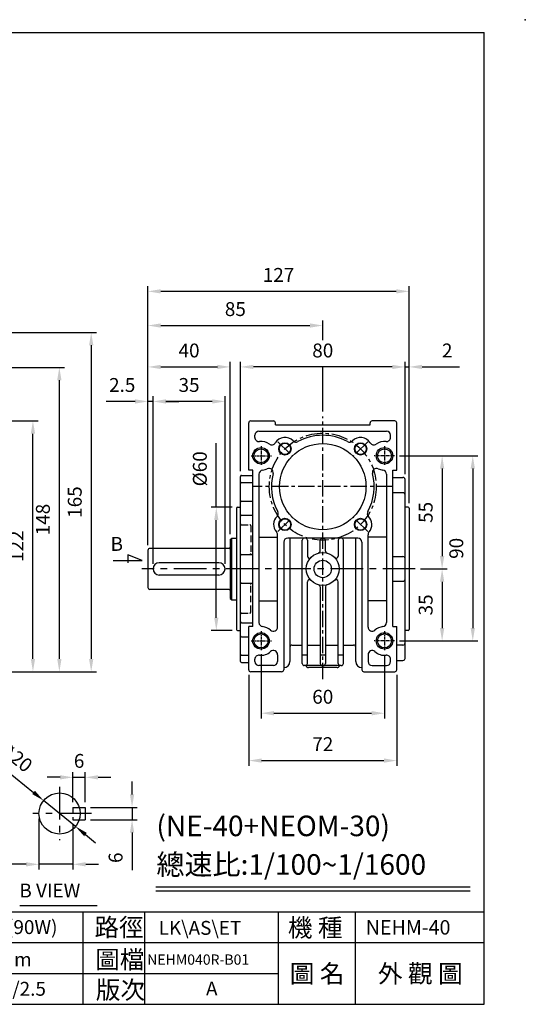
# Model space of a CAD drawing. Extents: x 0 to 670, y 0 to 487.
# Drawn here: x 424 to 670, y 9 to 487 of the extents above; entities that cross this region are included whole.
import ezdxf

# ---------------------------------------------------------------- set-up
doc = ezdxf.new("R2010")
doc.units = 0
doc.header["$LTSCALE"] = 0.5
doc.linetypes.add('CENTER', pattern=[50.8, 31.75, -6.35, 6.35, -6.35])
doc.linetypes.add('HIDDEN', pattern=[9.525, 6.35, -3.175])
doc.layers.get('DEFPOINTS').update_dxf_attribs({"linetype": 'CONTINUOUS'})
for name, color, linetype in [('BORDER', 5, 'CONTINUOUS'), ('CENTER', 6, 'CENTER'), ('DIM', 3, 'CONTINUOUS'), ('HACHURE', 1, 'CONTINUOUS'), ('HIDDEN', 4, 'HIDDEN'), ('MAIN', 7, 'CONTINUOUS')]:
    doc.layers.add(name, color=color, linetype=linetype)
doc.styles.add('CHINA', font='romanc.shx', dxfattribs={"bigfont": 'china.shx'})
doc.dimstyles.new('CHINA', dxfattribs={"dimtxt": 2.7, "dimasz": 2.3, "dimexe": 1.5, "dimexo": 1.5, "dimgap": 1.5, "dimtad": 1, "dimdec": 4, "dimlfac": -1, "dimzin": 9, "dimdsep": 46, "dimtxsty": 'CHINA', "dimcen": 0, "dimclrd": 256, "dimclre": 256, "dimclrt": 256, "dimadec": 0, "dimazin": 0, "dimtfac": 1, "dimtdec": 3, "dimtofl": 0, "dimtmove": 0, "dimatfit": 3, "dimfxl": 0, "dimtolj": 1, "dimtzin": 9, "dimarcsym": 0})

# ---------------------------------------------------------------- blocks, each defined once
blk = doc.blocks.new('*D5')
at = {"layer": 'DEFPOINTS', "color": 0}
for p in [(385.82, 292.45), (430.64, 292.45), (385.82, 170.45)]:
    blk.add_point(p, dxfattribs=at)
at = {"layer": 'DIM'}
for p, q in [((388.32, 292.45), (433.14, 292.45)), ((430.64, 176.7), (430.64, 286.2)), ((388.32, 170.45), (433.14, 170.45))]:
    blk.add_line(p, q, dxfattribs=at)
for points in [[(429.6, 286.2), (431.69, 286.2), (430.64, 292.45)], [(429.6, 176.7), (431.69, 176.7), (430.64, 170.45)]]:
    blk.add_solid(points, dxfattribs=at)
at = {"layer": 'DIM', "insert": (423.52, 231.45), "char_height": 6.75, "attachment_point": 5, "rotation": 90, "style": 'CHINA'}
blk.add_mtext('122', dxfattribs=at)
blk = doc.blocks.new('*D6')
at = {"layer": 'DEFPOINTS', "color": 0}
for p in [(271.32, 318.45), (443.48, 318.45), (385.82, 170.45)]:
    blk.add_point(p, dxfattribs=at)
at = {"layer": 'DIM'}
for p, q in [((273.82, 318.45), (445.98, 318.45)), ((443.48, 176.7), (443.48, 312.2)), ((388.32, 170.45), (445.98, 170.45))]:
    blk.add_line(p, q, dxfattribs=at)
for points in [[(442.44, 312.2), (444.52, 312.2), (443.48, 318.45)], [(442.44, 176.7), (444.52, 176.7), (443.48, 170.45)]]:
    blk.add_solid(points, dxfattribs=at)
at = {"layer": 'DIM', "insert": (436.35, 244.45), "char_height": 6.75, "attachment_point": 5, "rotation": 90, "style": 'CHINA'}
blk.add_mtext('148', dxfattribs=at)
blk = doc.blocks.new('*D22')
at = {"layer": 'DEFPOINTS', "color": 0}
for p in [(311.41, 335.45), (385.82, 170.45), (458.96, 170.45)]:
    blk.add_point(p, dxfattribs=at)
at = {"layer": 'DIM'}
for p, q in [((313.91, 335.45), (461.46, 335.45)), ((458.96, 329.2), (458.96, 176.7)), ((388.32, 170.45), (461.46, 170.45))]:
    blk.add_line(p, q, dxfattribs=at)
for points in [[(457.92, 329.2), (460.01, 329.2), (458.96, 335.45)], [(457.92, 176.7), (460.01, 176.7), (458.96, 170.45)]]:
    blk.add_solid(points, dxfattribs=at)
at = {"layer": 'DIM', "insert": (451.84, 252.95), "char_height": 6.75, "attachment_point": 5, "rotation": 90, "style": 'CHINA'}
blk.add_mtext('165', dxfattribs=at)
blk = doc.blocks.new('*D26')
at = {"layer": 'DEFPOINTS', "color": 0}
for p in [(435.81, 107.83), (451.34, 95.22)]:
    blk.add_point(p, dxfattribs=at)
at = {"layer": 'DIM'}
for p, q in [((406.81, 131.37), (430.96, 111.77)), ((451.34, 95.22), (435.81, 107.83)), ((456.19, 91.28), (461.05, 87.34))]:
    blk.add_line(p, q, dxfattribs=at)
for points in [[(431.62, 112.57), (430.31, 110.96), (435.81, 107.83)], [(456.85, 92.09), (455.54, 90.47), (451.34, 95.22)]]:
    blk.add_solid(points, dxfattribs=at)
at = {"layer": 'DIM', "insert": (420.95, 129.07), "char_height": 6.75, "attachment_point": 5, "rotation": 320.9312, "style": 'CHINA'}
blk.add_mtext('∅20', dxfattribs=at)
blk = doc.blocks.new('*D27')
at = {"layer": 'DEFPOINTS', "color": 0}
for p in [(433.58, 101.52), (450.08, 98.52), (433.58, 76.82)]:
    blk.add_point(p, dxfattribs=at)
at = {"layer": 'DIM'}
for p, q in [((433.58, 99.02), (433.58, 74.32)), ((450.08, 96.02), (450.08, 74.32)), ((427.33, 76.82), (393.97, 76.82)), ((450.08, 76.82), (433.58, 76.82)), ((456.33, 76.82), (462.58, 76.82))]:
    blk.add_line(p, q, dxfattribs=at)
for points in [[(427.33, 77.86), (427.33, 75.77), (433.58, 76.82)], [(456.33, 77.86), (456.33, 75.77), (450.08, 76.82)]]:
    blk.add_solid(points, dxfattribs=at)
at = {"layer": 'DIM', "insert": (407.52, 83.94), "char_height": 6.75, "attachment_point": 5, "style": 'CHINA'}
blk.add_mtext('16.5', dxfattribs=at)
blk = doc.blocks.new('*D28')
at = {"layer": 'DEFPOINTS', "color": 0}
for p in [(456.08, 119.12), (450.08, 104.52), (456.08, 104.52)]:
    blk.add_point(p, dxfattribs=at)
at = {"layer": 'DIM'}
for p, q in [((450.08, 107.02), (450.08, 121.62)), ((456.08, 107.02), (456.08, 121.62)), ((443.83, 119.12), (437.58, 119.12)), ((450.08, 119.12), (456.08, 119.12)), ((462.33, 119.12), (468.58, 119.12))]:
    blk.add_line(p, q, dxfattribs=at)
for points in [[(443.83, 120.16), (443.83, 118.07), (450.08, 119.12)], [(462.33, 120.16), (462.33, 118.07), (456.08, 119.12)]]:
    blk.add_solid(points, dxfattribs=at)
at = {"layer": 'DIM', "insert": (453.08, 126.24), "char_height": 6.75, "attachment_point": 5, "style": 'CHINA'}
blk.add_mtext('6', dxfattribs=at)
blk = doc.blocks.new('*D29')
at = {"layer": 'DEFPOINTS', "color": 0}
for p in [(456.08, 104.52), (456.08, 98.52), (478.83, 98.52)]:
    blk.add_point(p, dxfattribs=at)
at = {"layer": 'DIM'}
for p, q in [((478.83, 110.77), (478.83, 117.02)), ((458.58, 104.52), (481.33, 104.52)), ((478.83, 104.52), (478.83, 98.52)), ((458.58, 98.52), (481.33, 98.52)), ((478.83, 92.27), (478.83, 74.02))]:
    blk.add_line(p, q, dxfattribs=at)
for points in [[(477.79, 110.77), (479.87, 110.77), (478.83, 104.52)], [(477.79, 92.27), (479.87, 92.27), (478.83, 98.52)]]:
    blk.add_solid(points, dxfattribs=at)
at = {"layer": 'DIM', "insert": (471.7, 80.02), "char_height": 6.75, "attachment_point": 5, "rotation": 90, "style": 'CHINA'}
blk.add_mtext('6', dxfattribs=at)
blk = doc.blocks.new('*D30')
at = {"layer": 'DEFPOINTS', "color": 0}
for p in [(606.37, 275.45), (606.37, 185.45), (644.46, 185.45)]:
    blk.add_point(p, dxfattribs=at)
at = {"layer": 'DIM'}
for p, q in [((608.87, 275.45), (646.96, 275.45)), ((644.46, 269.2), (644.46, 191.7)), ((608.87, 185.45), (646.96, 185.45))]:
    blk.add_line(p, q, dxfattribs=at)
for points in [[(643.42, 269.2), (645.51, 269.2), (644.46, 275.45)], [(643.42, 191.7), (645.51, 191.7), (644.46, 185.45)]]:
    blk.add_solid(points, dxfattribs=at)
at = {"layer": 'DIM', "insert": (637.34, 230.45), "char_height": 6.75, "attachment_point": 5, "rotation": 90, "style": 'CHINA'}
blk.add_mtext('90', dxfattribs=at)
blk = doc.blocks.new('*D31')
at = {"layer": 'DEFPOINTS', "color": 0}
for p in [(530.04, 250.45), (519.78, 190.45), (530.04, 190.45)]:
    blk.add_point(p, dxfattribs=at)
at = {"layer": 'DIM'}
for p, q in [((519.78, 250.45), (519.78, 281.55)), ((527.54, 250.45), (517.28, 250.45)), ((519.78, 196.7), (519.78, 244.2)), ((527.54, 190.45), (517.28, 190.45))]:
    blk.add_line(p, q, dxfattribs=at)
for points in [[(518.74, 244.2), (520.82, 244.2), (519.78, 250.45)], [(518.74, 196.7), (520.82, 196.7), (519.78, 190.45)]]:
    blk.add_solid(points, dxfattribs=at)
at = {"layer": 'DIM', "insert": (512.65, 269.12), "char_height": 6.75, "attachment_point": 5, "rotation": 90, "style": 'CHINA'}
blk.add_mtext('%%C60', dxfattribs=at)
blk = doc.blocks.new('*D32')
at = {"layer": 'DEFPOINTS', "color": 0}
for p in [(616.54, 220.45), (606.37, 185.45), (629.56, 185.45)]:
    blk.add_point(p, dxfattribs=at)
at = {"layer": 'DIM'}
for p, q in [((619.04, 220.45), (632.06, 220.45)), ((629.56, 214.2), (629.56, 191.7)), ((608.87, 185.45), (632.06, 185.45))]:
    blk.add_line(p, q, dxfattribs=at)
for points in [[(628.52, 214.2), (630.61, 214.2), (629.56, 220.45)], [(628.52, 191.7), (630.61, 191.7), (629.56, 185.45)]]:
    blk.add_solid(points, dxfattribs=at)
at = {"layer": 'DIM', "insert": (622.44, 202.95), "char_height": 6.75, "attachment_point": 5, "rotation": 90, "style": 'CHINA'}
blk.add_mtext('35', dxfattribs=at)
blk = doc.blocks.new('*D33')
at = {"layer": 'DEFPOINTS', "color": 0}
for p in [(535.54, 171.45), (607.54, 171.45), (607.54, 127.26)]:
    blk.add_point(p, dxfattribs=at)
at = {"layer": 'DIM'}
for p, q in [((535.54, 168.95), (535.54, 124.76)), ((607.54, 168.95), (607.54, 124.76)), ((541.79, 127.26), (601.29, 127.26))]:
    blk.add_line(p, q, dxfattribs=at)
for points in [[(541.79, 128.3), (541.79, 126.22), (535.54, 127.26)], [(601.29, 128.3), (601.29, 126.22), (607.54, 127.26)]]:
    blk.add_solid(points, dxfattribs=at)
at = {"layer": 'DIM', "insert": (571.54, 134.38), "char_height": 6.75, "attachment_point": 5, "style": 'CHINA'}
blk.add_mtext('72', dxfattribs=at)
blk = doc.blocks.new('*D34')
at = {"layer": 'DEFPOINTS', "color": 0}
for p in [(541.54, 181.45), (601.54, 180.72), (601.54, 150.28)]:
    blk.add_point(p, dxfattribs=at)
at = {"layer": 'DIM'}
for p, q in [((541.54, 178.95), (541.54, 147.78)), ((601.54, 178.22), (601.54, 147.78)), ((547.79, 150.28), (595.29, 150.28))]:
    blk.add_line(p, q, dxfattribs=at)
for points in [[(547.79, 151.33), (547.79, 149.24), (541.54, 150.28)], [(595.29, 151.33), (595.29, 149.24), (601.54, 150.28)]]:
    blk.add_solid(points, dxfattribs=at)
at = {"layer": 'DIM', "insert": (571.54, 157.41), "char_height": 6.75, "attachment_point": 5, "style": 'CHINA'}
blk.add_mtext('60', dxfattribs=at)
blk = doc.blocks.new('*D35')
at = {"layer": 'DEFPOINTS', "color": 0}
for p in [(486.54, 301.89), (486.54, 229.45), (489.04, 220.45)]:
    blk.add_point(p, dxfattribs=at)
at = {"layer": 'DIM'}
for p, q in [((480.29, 301.89), (474.04, 301.89)), ((486.54, 231.95), (486.54, 304.39)), ((489.04, 301.89), (486.54, 301.89)), ((489.04, 222.95), (489.04, 304.39)), ((495.29, 301.89), (501.54, 301.89))]:
    blk.add_line(p, q, dxfattribs=at)
for points in [[(480.29, 302.93), (480.29, 300.84), (486.54, 301.89)], [(495.29, 302.93), (495.29, 300.84), (489.04, 301.89)]]:
    blk.add_solid(points, dxfattribs=at)
at = {"layer": 'DIM', "insert": (474.04, 309.01), "char_height": 6.75, "attachment_point": 5, "style": 'CHINA'}
blk.add_mtext('2.5', dxfattribs=at)
blk = doc.blocks.new('*D36')
at = {"layer": 'DEFPOINTS', "color": 0}
for p in [(486.54, 355.4), (613.54, 249.95), (486.54, 229.45)]:
    blk.add_point(p, dxfattribs=at)
at = {"layer": 'DIM'}
for p, q in [((486.54, 231.95), (486.54, 357.9)), ((607.29, 355.4), (492.79, 355.4)), ((613.54, 252.45), (613.54, 357.9))]:
    blk.add_line(p, q, dxfattribs=at)
for points in [[(492.79, 356.45), (492.79, 354.36), (486.54, 355.4)], [(607.29, 356.45), (607.29, 354.36), (613.54, 355.4)]]:
    blk.add_solid(points, dxfattribs=at)
at = {"layer": 'DIM', "insert": (550.04, 362.53), "char_height": 6.75, "attachment_point": 5, "style": 'CHINA'}
blk.add_mtext('127', dxfattribs=at)
blk = doc.blocks.new('*D37')
at = {"layer": 'DEFPOINTS', "color": 0}
for p in [(571.54, 338.79), (571.54, 329.16), (486.54, 229.45)]:
    blk.add_point(p, dxfattribs=at)
at = {"layer": 'DIM'}
for p, q in [((486.54, 231.95), (486.54, 341.29)), ((571.54, 331.66), (571.54, 341.29)), ((492.79, 338.79), (565.29, 338.79))]:
    blk.add_line(p, q, dxfattribs=at)
for points in [[(492.79, 339.83), (492.79, 337.75), (486.54, 338.79)], [(565.29, 339.83), (565.29, 337.75), (571.54, 338.79)]]:
    blk.add_solid(points, dxfattribs=at)
at = {"layer": 'DIM', "insert": (529.04, 345.91), "char_height": 6.75, "attachment_point": 5, "style": 'CHINA'}
blk.add_mtext('85', dxfattribs=at)
blk = doc.blocks.new('*D38')
at = {"layer": 'DEFPOINTS', "color": 0}
for p in [(531.54, 318.66), (531.54, 265.45), (611.54, 263.95)]:
    blk.add_point(p, dxfattribs=at)
at = {"layer": 'DIM'}
for p, q in [((531.54, 267.95), (531.54, 321.16)), ((611.54, 266.45), (611.54, 321.16)), ((605.29, 318.66), (537.79, 318.66))]:
    blk.add_line(p, q, dxfattribs=at)
for points in [[(537.79, 319.7), (537.79, 317.62), (531.54, 318.66)], [(605.29, 319.7), (605.29, 317.62), (611.54, 318.66)]]:
    blk.add_solid(points, dxfattribs=at)
at = {"layer": 'DIM', "insert": (571.54, 325.78), "char_height": 6.75, "attachment_point": 5, "style": 'CHINA'}
blk.add_mtext('80', dxfattribs=at)
blk = doc.blocks.new('*D39')
at = {"layer": 'DEFPOINTS', "color": 0}
for p in [(526.54, 318.66), (526.54, 234.82), (486.54, 229.45)]:
    blk.add_point(p, dxfattribs=at)
at = {"layer": 'DIM'}
for p, q in [((486.54, 231.95), (486.54, 321.16)), ((526.54, 237.32), (526.54, 321.16)), ((492.79, 318.66), (520.29, 318.66))]:
    blk.add_line(p, q, dxfattribs=at)
for points in [[(492.79, 319.7), (492.79, 317.62), (486.54, 318.66)], [(520.29, 319.7), (520.29, 317.62), (526.54, 318.66)]]:
    blk.add_solid(points, dxfattribs=at)
at = {"layer": 'DIM', "insert": (506.54, 325.78), "char_height": 6.75, "attachment_point": 5, "style": 'CHINA'}
blk.add_mtext('40', dxfattribs=at)
blk = doc.blocks.new('*D40')
at = {"layer": 'DEFPOINTS', "color": 0}
for p in [(489.04, 301.89), (489.04, 220.45), (524.04, 220.45)]:
    blk.add_point(p, dxfattribs=at)
at = {"layer": 'DIM'}
for p, q in [((489.04, 222.95), (489.04, 304.39)), ((517.79, 301.89), (495.29, 301.89)), ((524.04, 222.95), (524.04, 304.39))]:
    blk.add_line(p, q, dxfattribs=at)
for points in [[(495.29, 302.93), (495.29, 300.84), (489.04, 301.89)], [(517.79, 302.93), (517.79, 300.84), (524.04, 301.89)]]:
    blk.add_solid(points, dxfattribs=at)
at = {"layer": 'DIM', "insert": (506.54, 309.01), "char_height": 6.75, "attachment_point": 5, "style": 'CHINA'}
blk.add_mtext('35', dxfattribs=at)
blk = doc.blocks.new('*D41')
at = {"layer": 'DEFPOINTS', "color": 0}
for p in [(613.54, 318.66), (611.54, 263.95), (613.54, 249.95)]:
    blk.add_point(p, dxfattribs=at)
at = {"layer": 'DIM'}
for p, q in [((611.54, 266.45), (611.54, 321.16)), ((613.54, 252.45), (613.54, 321.16)), ((605.29, 318.66), (599.04, 318.66)), ((611.54, 318.66), (613.54, 318.66)), ((619.79, 318.66), (638.04, 318.66))]:
    blk.add_line(p, q, dxfattribs=at)
for points in [[(605.29, 319.7), (605.29, 317.62), (611.54, 318.66)], [(619.79, 319.7), (619.79, 317.62), (613.54, 318.66)]]:
    blk.add_solid(points, dxfattribs=at)
at = {"layer": 'DIM', "insert": (632.04, 325.78), "char_height": 6.75, "attachment_point": 5, "style": 'CHINA'}
blk.add_mtext('2', dxfattribs=at)
blk = doc.blocks.new('*D42')
at = {"layer": 'DEFPOINTS', "color": 0}
for p in [(606.37, 275.45), (616.54, 220.45), (629.56, 220.45)]:
    blk.add_point(p, dxfattribs=at)
at = {"layer": 'DIM'}
for p, q in [((608.87, 275.45), (632.06, 275.45)), ((629.56, 269.2), (629.56, 226.7)), ((619.04, 220.45), (632.06, 220.45))]:
    blk.add_line(p, q, dxfattribs=at)
for points in [[(628.52, 269.2), (630.61, 269.2), (629.56, 275.45)], [(628.52, 226.7), (630.61, 226.7), (629.56, 220.45)]]:
    blk.add_solid(points, dxfattribs=at)
at = {"layer": 'DIM', "insert": (622.44, 247.95), "char_height": 6.75, "attachment_point": 5, "rotation": 90, "style": 'CHINA'}
blk.add_mtext('55', dxfattribs=at)

msp = doc.modelspace()

# ---------------------------------------------------------------- linework, layer by layer
at = {"layer": 'BORDER'}
for p, q in [((2.5, 481.25), (650, 481.25)), ((650, 8.75), (650, 481.25)), ((2.5, 53.75), (650, 53.75)), ((2.5, 8.75), (650, 8.75))]:
    msp.add_line(p, q, dxfattribs=at)
msp.add_lwpolyline([(469.6145, 224.6044), (483.6779, 224.6044), (476.72, 227.3736), (476.72, 223.352)], dxfattribs=at)
at = {"layer": 'CENTER', "ltscale": 0.5}
for p, q in [((571.5368, 166.7784), (571.5368, 294.5328)), ((549.6848, 282.2975), (556.7573, 275.225)), ((593.3888, 282.2975), (586.3163, 275.225)), ((605.6241, 260.4454), (537.4495, 260.4454)), ((549.6848, 238.5934), (556.7573, 245.6659)), ((593.3888, 238.5934), (586.3163, 245.6659))]:
    msp.add_line(p, q, dxfattribs=at)
at = {"layer": 'CENTER', "ltscale": 0.1}
for p, q in [((541.5368, 280.2098), (541.5368, 270.7168)), ((601.5368, 280.2098), (601.5368, 270.7168)), ((536.7023, 275.4454), (546.7044, 275.4454)), ((606.3713, 275.4454), (596.3692, 275.4454)), ((541.5368, 190.2098), (541.5368, 180.7168)), ((601.5368, 190.2098), (601.5368, 180.7168)), ((536.7023, 185.4454), (546.7044, 185.4454)), ((606.3713, 185.4454), (596.3692, 185.4454))]:
    msp.add_line(p, q, dxfattribs=at)
at = {"layer": 'CENTER'}
for p, q in [((616.5368, 220.4454), (483.5368, 220.4454)), ((443.5781, 114.5241), (443.5781, 88.5241)), ((459.0781, 101.5241), (430.5781, 101.5241))]:
    msp.add_line(p, q, dxfattribs=at)
at = {"layer": 'CENTER', "ltscale": 0.5}
msp.add_circle((571.5368, 260.4454), 26, dxfattribs=at)
at = {"layer": 'DIM'}
for p, q in [((571.5368, 297.0328), (571.5368, 318.6594)), ((474.0368, 301.8859), (466.2878, 301.8859))]:
    msp.add_line(p, q, dxfattribs=at)
at = {"layer": 'DIM', "color": 3}
for p, q in [((455, 8.75), (455, 53.75)), ((455, 8.75), (455, 53.75)), ((485, 8.75), (485, 53.75)), ((550, 8.75), (550, 53.75)), ((587.5, 8.75), (587.5, 53.75)), ((175, 38.75), (650, 38.75)), ((445, 38.75), (540, 38.75)), ((175, 23.75), (550, 23.75))]:
    msp.add_line(p, q, dxfattribs=at)
at = {"layer": 'HACHURE'}
msp.add_line((527.356, 205.4954), (527.356, 235.3954), dxfattribs=at)
for centre, radius in [((541.5368, 275.4454), 4), ((553.152, 278.8302), 3), ((589.9216, 278.8302), 3), ((601.5368, 275.4454), 4), ((553.152, 242.0607), 3), ((589.9216, 242.0607), 3), ((541.5368, 185.4454), 4), ((601.5368, 185.4454), 4)]:
    msp.add_circle(centre, radius, dxfattribs=at)
at = {"layer": 'HIDDEN'}
for p, q in [((532.0368, 241.9191), (536.0368, 241.9191)), ((536.5368, 241.4191), (536.5368, 227.9454)), ((536.5368, 199.4718), (536.5368, 212.9454)), ((532.0368, 198.9718), (536.0368, 198.9718)), ((450.0781, 104.5241), (450.0781, 98.5241)), ((450.0781, 104.5241), (453.1174, 104.5241)), ((450.0781, 98.5241), (453.1174, 98.5241))]:
    msp.add_line(p, q, dxfattribs=at)
for centre, start, end in [((532.0368, 242.4191), 180, 270), ((536.0368, 241.4191), 0, 90), ((536.0368, 227.9454), 270, 0), ((536.0368, 212.9454), 0, 90), ((532.0368, 198.4718), 90, 180), ((536.0368, 199.4718), 270, 0)]:
    msp.add_arc(centre, 0.5, start, end, dxfattribs=at)
at = {"layer": 'MAIN'}
for p, q in [((536.5368, 292.4454), (547.5368, 292.4454)), ((606.5368, 292.4454), (595.5368, 292.4454)), ((535.5368, 268.4454), (535.5368, 291.4454)), ((540.5368, 287.4454), (602.5368, 287.4454)), ((548.5368, 290.4454), (548.5368, 291.4454)), ((548.5368, 290.4454), (594.5368, 290.4454)), ((594.5368, 290.4454), (594.5368, 291.4454)), ((607.5368, 268.4454), (607.5368, 291.4454)), ((538.5368, 284.3897), (538.5368, 285.4454)), ((604.5368, 284.3897), (604.5368, 285.4454)), ((537.5368, 268.4454), (535.5368, 268.4454)), ((537.5368, 192.4454), (537.5368, 268.4454)), ((605.5368, 192.4454), (605.5368, 268.4454)), ((605.5368, 268.4454), (607.5368, 268.4454)), ((531.5368, 175.4454), (531.5368, 265.4454)), ((532.0368, 265.9454), (537.5368, 265.9454)), ((540.5368, 266.5012), (540.5368, 194.3897)), ((602.5368, 266.5012), (602.5368, 194.3897)), ((605.5368, 264.9454), (610.5368, 264.9454)), ((611.5368, 176.9454), (611.5368, 263.9454)), ((532.0368, 262.4454), (537.5368, 262.4454)), ((610.5368, 257.4454), (605.5368, 257.4454)), ((529.5368, 249.9454), (529.5368, 190.9454)), ((530.0368, 250.4454), (531.5368, 250.4454)), ((532.0368, 253.4191), (537.5368, 253.4191)), ((613.0368, 250.4454), (611.5368, 250.4454)), ((613.5368, 249.9454), (613.5368, 190.9454)), ((532.0368, 246.5889), (537.5368, 246.5889)), ((526.5368, 234.8219), (527.356, 235.3954)), ((526.5368, 234.8219), (526.5368, 206.069)), ((527.356, 235.3954), (529.5368, 235.3954)), ((540.5368, 235.897), (549.5368, 235.897)), ((549.5368, 192.1536), (549.5368, 237.0888)), ((588.5368, 235.4454), (554.5368, 235.4454)), ((555.5368, 235.4454), (555.5368, 175.4454)), ((571.0368, 235.4454), (572.0368, 235.4454)), ((587.5368, 175.4454), (587.5368, 235.4454)), ((593.5368, 192.1536), (593.5368, 237.0888)), ((602.5368, 235.897), (593.8125, 235.897)), ((526.0368, 230.4454), (487.5368, 230.4454)), ((552.5368, 233.4454), (552.5368, 171.4454)), ((561.5368, 174.4454), (561.5368, 234.4454)), ((564.0368, 234.4454), (564.0368, 226.6704)), ((570.2868, 229.1597), (570.2868, 234.4454)), ((572.7868, 229.1597), (572.7868, 234.4454)), ((579.0368, 234.4454), (579.0368, 226.6704)), ((581.5368, 174.4454), (581.5368, 234.4454)), ((590.5368, 233.4454), (590.5368, 171.4454)), ((486.5368, 229.4454), (486.5368, 211.4454)), ((532.0368, 227.4454), (537.5368, 227.4454)), ((605.5368, 226.4454), (610.5368, 226.4454)), ((521.0368, 223.4454), (492.0368, 223.4454)), ((521.0368, 217.4454), (492.0368, 217.4454)), ((532.0368, 213.4454), (537.5368, 213.4454)), ((564.0368, 174.4454), (564.0368, 214.2205)), ((570.2868, 211.7312), (570.2868, 174.4454)), ((572.7868, 211.7312), (572.7868, 174.4454)), ((579.0368, 174.4454), (579.0368, 214.2205)), ((605.5368, 214.4454), (610.5368, 214.4454)), ((526.0368, 210.4454), (487.5368, 210.4454)), ((526.5368, 206.069), (527.356, 205.4954)), ((527.356, 205.4954), (529.5368, 205.4954)), ((540.5368, 204.9939), (549.5368, 204.9939)), ((602.5368, 204.9939), (593.8125, 204.9939)), ((532.0368, 194.302), (537.5368, 194.302)), ((535.5368, 171.4454), (535.5368, 192.4454)), ((537.5368, 192.4454), (535.5368, 192.4454)), ((605.5368, 192.4454), (607.5368, 192.4454)), ((607.5368, 171.4454), (607.5368, 192.4454)), ((530.0368, 190.4454), (531.5368, 190.4454)), ((532.0368, 187.4718), (535.5368, 187.4718)), ((607.5368, 190.4454), (607.5368, 190.4454)), ((613.0368, 190.4454), (611.5368, 190.4454)), ((556.5368, 183.4454), (561.5368, 183.4454)), ((564.0368, 183.4454), (570.2868, 183.4454)), ((572.7868, 183.4454), (579.0368, 183.4454)), ((581.5368, 183.4454), (586.5368, 183.4454)), ((610.5368, 183.4454), (607.5368, 183.4454)), ((532.0368, 178.4454), (535.5368, 178.4454)), ((549.5368, 178.7372), (549.5368, 175.4454)), ((564.0368, 178.4454), (561.5368, 178.4454)), ((572.7868, 178.4454), (570.2868, 178.4454)), ((581.5368, 178.4454), (579.0368, 178.4454)), ((593.5368, 178.7372), (593.5368, 175.4454)), ((532.0368, 174.9454), (535.5368, 174.9454)), ((538.5368, 175.4454), (538.5368, 176.5012)), ((547.5368, 173.4454), (540.5368, 173.4454)), ((580.5368, 173.4454), (562.5368, 173.4454)), ((578.5368, 172.4454), (564.5368, 172.4454)), ((595.5368, 173.4454), (602.5368, 173.4454)), ((604.5368, 175.4454), (604.5368, 176.5012)), ((607.5368, 175.9454), (610.5368, 175.9454)), ((551.5368, 170.4454), (536.5368, 170.4454)), ((591.5368, 170.4454), (606.5368, 170.4454)), ((453.1174, 104.5241), (456.0781, 104.5241)), ((456.0781, 104.5241), (456.0781, 98.5241)), ((453.1174, 98.5241), (456.0781, 98.5241)), ((490.4262, 65.8136), (643.2715, 65.8136)), ((490.4262, 63.9386), (643.2715, 63.9386)), ((424.2298, 56.8423), (461.9438, 56.8423))]:
    msp.add_line(p, q, dxfattribs=at)
for centre, radius in [((541.5368, 275.4454), 3.4), ((553.152, 278.8302), 2.75), ((571.5368, 260.4454), 21), ((589.9216, 278.8302), 2.75), ((601.5368, 275.4454), 3.4), ((553.152, 242.0607), 2.75), ((589.9216, 242.0607), 2.75), ((571.5368, 220.4454), 8), ((571.5368, 220.4454), 4.25), ((541.5368, 185.4454), 3.4), ((601.5368, 185.4454), 3.4), ((443.5781, 101.5241), 10)]:
    msp.add_circle(centre, radius, dxfattribs=at)
for centre, radius, start, end in [((536.5368, 291.4454), 1, 90, 180), ((547.5368, 291.4454), 1, 0, 90), ((595.5368, 291.4454), 1, 90, 180), ((606.5368, 291.4454), 1, 0, 90), ((540.5368, 285.4454), 2, 90, 180), ((602.5368, 285.4454), 2, 0, 90), ((540.5368, 284.3897), 2, 180, 276.37937), ((553.152, 278.8302), 5.5, 44.52253, 148.327122), ((558.4993, 284.0891), 2, 224.52253, 298.872955), ((571.5368, 260.4454), 25, 61.127045, 118.872955), ((584.5743, 284.0891), 2, 241.127045, 315.47747), ((589.9216, 278.8302), 5.5, 31.672878, 135.47747), ((602.5368, 284.3897), 2, 263.62063, 0), ((541.5368, 275.4454), 7, 54.453467, 96.37937), ((546.7691, 282.7682), 2, 234.453467, 328.327122), ((596.3045, 282.7682), 2, 211.672878, 305.546533), ((601.5368, 275.4454), 7, 83.62063, 125.546533), ((542.5368, 266.5012), 2, 96.37937, 180), ((541.5368, 275.4454), 7, 276.37937, 295.62769), ((545.4295, 267.3308), 2, 345.225564, 115.62769), ((597.6441, 267.3308), 2, 64.37231, 194.774436), ((601.5368, 275.4454), 7, 244.37231, 263.62063), ((600.5368, 266.5012), 2, 0, 83.62063), ((532.0368, 265.4454), 0.5, 90, 180), ((571.5368, 260.4454), 25, 165.225564, 208.872955), ((571.5368, 260.4454), 25, 331.127045, 14.774436), ((610.5368, 263.9454), 1, 0, 90), ((532.0368, 261.9454), 0.5, 90, 180), ((610.5368, 256.4454), 1, 0, 90), ((530.0368, 249.9454), 0.5, 90, 180), ((532.0368, 252.9191), 0.5, 90, 180), ((613.0368, 249.9454), 0.5, 0, 90), ((532.0368, 246.0889), 0.5, 90, 180), ((553.152, 242.0607), 5.5, 134.52253, 221.52241), ((547.8931, 247.408), 2, 314.52253, 28.872955), ((595.1805, 247.408), 2, 151.127045, 225.47747), ((589.9216, 242.0607), 5.5, 318.47759, 45.47747), ((547.5368, 237.0888), 2, 0, 41.52241), ((554.5368, 233.4454), 2, 90, 180), ((562.5368, 234.4454), 1, 90, 180), ((563.0368, 234.4454), 1, 0, 90), ((571.2868, 234.4454), 1, 90, 180), ((571.7868, 234.4454), 1, 0, 90), ((580.0368, 234.4454), 1, 90, 180), ((580.5368, 234.4454), 1, 0, 90), ((588.5368, 233.4454), 2, 0, 90), ((595.5368, 237.0888), 2, 138.47759, 180), ((487.5368, 229.4454), 1, 90, 180), ((526.0368, 230.9454), 0.5, 270, 0), ((532.0368, 226.9454), 0.5, 90, 180), ((565.0368, 226.6704), 1, 180, 316.238257), ((569.2868, 229.1597), 1, 284.477512, 360), ((573.7868, 229.1597), 1, 180, 255.522488), ((578.0368, 226.6704), 1, 223.761743, 0), ((610.5368, 225.4454), 1, 0, 90), ((492.0368, 220.4454), 3, 90, 270), ((521.0368, 220.4454), 3, 270, 90), ((610.5368, 215.4454), 1, 270, 0), ((487.5368, 211.4454), 1, 180, 270), ((532.0368, 213.9454), 0.5, 180, 270), ((565.0368, 214.2205), 1, 43.761743, 180), ((569.2868, 211.7312), 1, 0, 75.522488), ((573.7868, 211.7312), 1, 104.477512, 180), ((578.0368, 214.2205), 1, 0, 136.238257), ((526.0368, 209.9454), 0.5, 0, 90), ((532.0368, 194.802), 0.5, 180, 270), ((542.5368, 194.3897), 2, 180, 263.62063), ((541.5368, 185.4454), 7, 48.189685, 83.62063), ((547.5368, 192.1536), 2, 228.189685, 0), ((595.5368, 192.1536), 2, 180, 311.810315), ((601.5368, 185.4454), 7, 96.37937, 131.810315), ((600.5368, 194.3897), 2, 276.37937, 0), ((530.0368, 190.9454), 0.5, 180, 270), ((532.0368, 187.9718), 0.5, 180, 270), ((613.0368, 190.9454), 0.5, 270, 0), ((556.5368, 182.4454), 1, 90, 180), ((586.5368, 182.4454), 1, 0, 90), ((610.5368, 184.4454), 1, 270, 0), ((532.0368, 178.9454), 0.5, 180, 270), ((540.5368, 176.5012), 2, 83.62063, 180), ((541.5368, 185.4454), 7, 263.62063, 311.810315), ((547.5368, 178.7372), 2, 0, 131.810315), ((595.5368, 178.7372), 2, 48.189685, 180), ((601.5368, 185.4454), 7, 228.189685, 276.37937), ((602.5368, 176.5012), 2, 0, 96.37937), ((532.0368, 175.4454), 0.5, 180, 270), ((540.5368, 175.4454), 2, 180, 270), ((547.5368, 175.4454), 2, 270, 0), ((552.5368, 175.4454), 3, 270, 0), ((562.5368, 174.4454), 1, 180, 270), ((563.0368, 174.4454), 1, 270, 0), ((564.5368, 173.4454), 1, 180, 270), ((571.2868, 174.4454), 1, 180, 270), ((571.7868, 174.4454), 1, 270, 0), ((578.5368, 173.4454), 1, 270, 0), ((580.0368, 174.4454), 1, 180, 270), ((580.5368, 174.4454), 1, 270, 0), ((590.5368, 175.4454), 3, 180, 270), ((595.5368, 175.4454), 2, 180, 270), ((602.5368, 175.4454), 2, 270, 0), ((610.5368, 176.9454), 1, 270, 0), ((536.5368, 171.4454), 1, 180, 270), ((551.5368, 171.4454), 1, 270, 0), ((591.5368, 171.4454), 1, 180, 270), ((606.5368, 171.4454), 1, 270, 0)]:
    msp.add_arc(centre, radius, start, end, dxfattribs=at)
msp.add_point((670, 487.5), dxfattribs=at)

# ---------------------------------------------------------------- texts
at = {"layer": 'DIM', "style": 'CHINA'}
for s, height, p in [('(NE-40+NEOM-30)', 10, (490.6608, 90.501)), ('總速比:1/100~1/1600', 10, (490.6608, 71.751)), ('1/8HP(90W)', 6.75, (391.6786, 42.9181)), ('路徑', 8.75, (460.5593, 41.8135)), ('LK\\AS\\ET', 6.75, (491.7505, 42.5351)), ('機 種', 8.75, (554.5913, 41.6162)), ('圖檔', 8.75, (460.8964, 26.1319)), ('m m', 6.75, (410.8807, 27.1736)), ('NEHM040R-B01', 5, (486.2037, 27.9964)), ('圖 名', 8.75, (555.5111, 19.2767)), ('外 觀 圖', 8.75, (598.3757, 19.2767)), ('1/2.5', 6.75, (415.462, 12.9181)), ('版次', 8.75, (461.2357, 11.3848)), ('A', 6.75, (514.7771, 13.041))]:
    msp.add_text(s, height=height, dxfattribs=at).set_placement(p)
at = {"layer": 'MAIN', "style": 'CHINA'}
for s, height, p in [('B', 6.75, (468.3686, 229.2261)), ('B VIEW', 6.75, (424.0374, 60.6867)), ('NEHM-40', 7, (592.4603, 42.6652))]:
    msp.add_text(s, height=height, dxfattribs=at).set_placement(p)

# ---------------------------------------------------------------- dimensions: what is measured, and where the dimension line sits
at = {"layer": 'DIM'}
for base, p1, p2, picture, middle in [((486.5368, 355.4034), (613.5368, 249.9454), (486.5368, 229.4454), '*D36', (550.0368, 362.5284)), ((571.5368, 338.7895), (486.5368, 229.4454), (571.5368, 329.1594), '*D37', (529.0368, 345.9145)), ((526.5368, 318.6594), (486.5368, 229.4454), (526.5368, 234.8219), '*D39', (506.5368, 325.7844)), ((531.5368, 318.6594), (611.5368, 263.9454), (531.5368, 265.4454), '*D38', (571.5368, 325.7844)), ((489.0368, 301.8859), (524.0368, 220.4454), (489.0368, 220.4454), '*D40', (506.5368, 309.0109)), ((601.5368, 150.2838), (541.5368, 181.4454), (601.5368, 180.7168), '*D34', (571.5368, 157.4088)), ((607.5368, 127.2579), (535.5368, 171.4454), (607.5368, 171.4454), '*D33', (571.5368, 134.3829)), ((456.0781, 119.1158), (450.0781, 104.5241), (456.0781, 104.5241), '*D28', (453.0781, 126.2408))]:
    dim = msp.add_linear_dim(base=base, p1=p1, p2=p2, dimstyle='CHINA', override={"dimscale": 2.5, "dimasz": 2.5, "dimexe": 1, "dimexo": 1, "dimdec": 3, "dimadec": 2, "dimazin": 2, "dimtm": 1e-09, "dimtfac": 0.8, "dimtix": 1, "dimtofl": 1, "dimtolj": 0, "dimlwd": 65535, "dimlwe": 65535}, dxfattribs=at)
    dim.commit()
    dim.dimension.update_dxf_attribs({"geometry": picture, "text_midpoint": middle})
for base, p1, p2, picture, middle in [((458.9649, 170.4454), (311.4083, 335.4454), (385.8205, 170.4454), '*D22', (451.8399, 252.9454)), ((443.4779, 318.4454), (385.8205, 170.4454), (271.3205, 318.4454), '*D6', (436.3529, 244.4454)), ((430.6439, 292.4454), (385.8205, 170.4454), (385.8205, 292.4454), '*D5', (423.5189, 231.4454)), ((644.4642, 185.4454), (606.3713, 275.4454), (606.3713, 185.4454), '*D30', (637.3392, 230.4454)), ((629.5641, 220.4454), (606.3713, 275.4454), (616.5368, 220.4454), '*D42', (622.4391, 247.9454)), ((629.5641, 185.4454), (616.5368, 220.4454), (606.3713, 185.4454), '*D32', (622.4391, 202.9454))]:
    dim = msp.add_linear_dim(base=base, p1=p1, p2=p2, angle=90, dimstyle='CHINA', override={"dimscale": 2.5, "dimasz": 2.5, "dimexe": 1, "dimexo": 1, "dimdec": 3, "dimadec": 2, "dimazin": 2, "dimtm": 1e-09, "dimtfac": 0.8, "dimtix": 1, "dimtofl": 1, "dimtolj": 0, "dimlwd": 65535, "dimlwe": 65535}, dxfattribs=at)
    dim.commit()
    dim.dimension.update_dxf_attribs({"geometry": picture, "text_midpoint": middle})
for base, p1, p2, override, picture, middle in [((613.5368, 318.6594), (611.5368, 263.9454), (613.5368, 249.9454), {"dimscale": 2.5, "dimasz": 2.5, "dimexe": 1, "dimexo": 1, "dimdec": 3, "dimadec": 2, "dimazin": 2, "dimtm": 1e-09, "dimtfac": 0.8, "dimtix": 1, "dimtofl": 1, "dimtolj": 0, "dimlwd": 65535, "dimlwe": 65535}, '*D41', (632.0368, 318.6594)), ((486.5368, 301.8859), (489.0368, 220.4454), (486.5368, 229.4454), {"dimscale": 2.5, "dimasz": 2.5, "dimexe": 1, "dimexo": 1, "dimdec": 3, "dimadec": 2, "dimazin": 2, "dimtm": 1e-09, "dimtfac": 0.8, "dimtix": 1, "dimtofl": 1, "dimtmove": 1, "dimtolj": 0, "dimlwd": 65535, "dimlwe": 65535}, '*D35', (474.0368, 301.8859)), ((433.5781, 76.8158), (450.0781, 98.5241), (433.5781, 101.5241), {"dimscale": 2.5, "dimasz": 2.5, "dimexe": 1, "dimexo": 1, "dimdec": 3, "dimadec": 2, "dimazin": 2, "dimtm": 1e-09, "dimtfac": 0.8, "dimtix": 1, "dimtofl": 1, "dimtolj": 0, "dimlwd": 65535, "dimlwe": 65535}, '*D27', (407.5245, 76.8158))]:
    dim = msp.add_linear_dim(base=base, p1=p1, p2=p2, dimstyle='CHINA', override=override, dxfattribs=at)
    dim.commit()
    dim.dimension.update_dxf_attribs({"geometry": picture, "text_midpoint": middle, "dimtype": 160})
for base, p1, p2, override, picture, middle in [((519.7781, 190.4454), (530.0368, 250.4454), (530.0368, 190.4454), {"dimscale": 2.5, "dimasz": 2.5, "dimexe": 1, "dimexo": 1, "dimdec": 3, "dimpost": '%%C<>', "dimadec": 2, "dimazin": 2, "dimtm": 1e-09, "dimtfac": 0.8, "dimtix": 1, "dimtofl": 1, "dimtolj": 0, "dimlwd": 65535, "dimlwe": 65535}, '*D31', (519.7781, 269.124)), ((478.8289, 98.5241), (456.0781, 104.5241), (456.0781, 98.5241), {"dimscale": 2.5, "dimasz": 2.5, "dimexe": 1, "dimexo": 1, "dimdec": 3, "dimadec": 2, "dimazin": 2, "dimtm": 1e-09, "dimtfac": 0.8, "dimtix": 1, "dimtofl": 1, "dimtolj": 0, "dimlwd": 65535, "dimlwe": 65535}, '*D29', (478.8289, 80.0241))]:
    dim = msp.add_linear_dim(base=base, p1=p1, p2=p2, angle=90, dimstyle='CHINA', override=override, dxfattribs=at)
    dim.commit()
    dim.dimension.update_dxf_attribs({"geometry": picture, "text_midpoint": middle, "dimtype": 160})
dim = msp.add_diameter_dim_2p(p1=(451.342, 95.2216), p2=(435.8142, 107.8267), dimstyle='CHINA', override={"dimscale": 2.5, "dimasz": 2.5, "dimexe": 1, "dimexo": 1, "dimdec": 3, "dimadec": 2, "dimazin": 2, "dimtm": 1e-09, "dimtfac": 0.8, "dimtix": 1, "dimtofl": 1, "dimtolj": 0, "dimlwd": 65535, "dimlwe": 65535}, dxfattribs=at)
dim.commit()
dim.dimension.update_dxf_attribs({"geometry": '*D26', "text_midpoint": (420.9504, 129.0697)})

doc.saveas('drawing.dxf')
